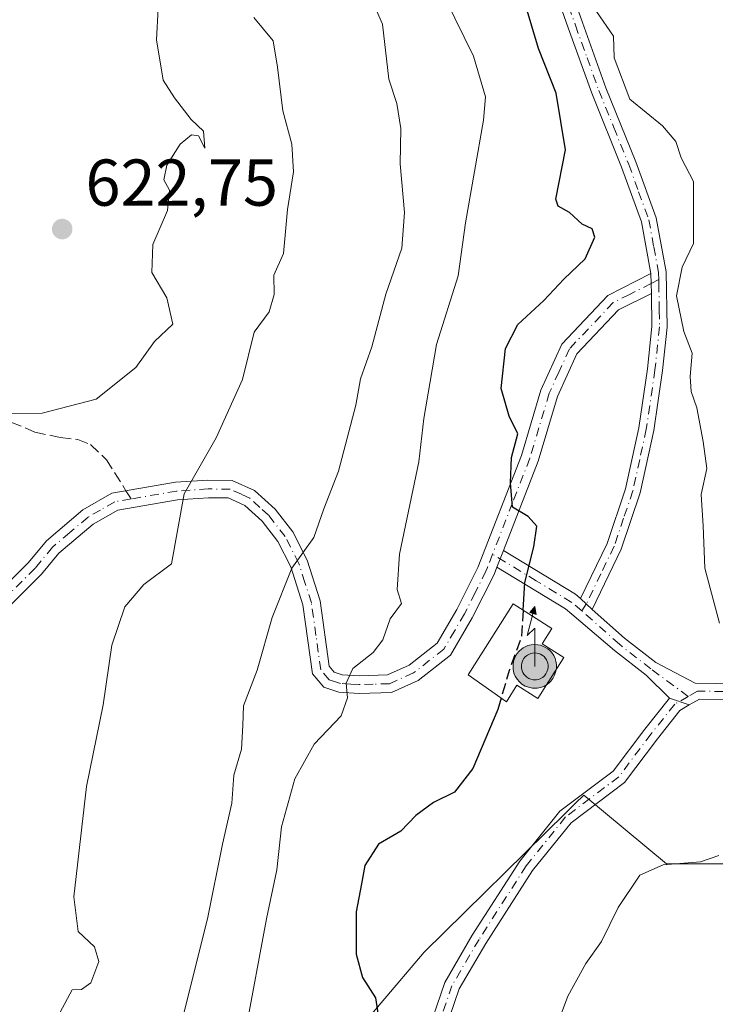
# Model space of a CAD drawing. Units: metres. Extents: x 573337 to 576778, y 4728821 to 4731171.
# Drawn here: x 573924 to 574029, y 4730887 to 4731036 of the extents above; entities that cross this region are included whole.
import ezdxf

# ---------------------------------------------------------------- set-up
doc = ezdxf.new("R2010")
doc.units = ezdxf.units.M
doc.header["$MEASUREMENT"] = 0
doc.linetypes.add('DGN Style 3', pattern=[2.307223458686699, 1.648016756204785, -0.6592067024819142])
doc.linetypes.add('DGN Style 4', pattern=[2.6384748266838614, 1.318413404963828, -0.6592067024819142, 0.001648016756204785, -0.6592067024819142])
for name, color, linetype, lineweight in [('Antena puntual', 7, 'Continuous', 0), ('Arbolado forestal CxS', 92, 'Continuous', 0), ('Camino Cxs', 7, 'Continuous', 0), ('Camino eje', 30, 'DGN Style 4', 13), ('Cultivos herbáceos CxS', 92, 'Continuous', 0), ('Cultivos leñosos CxS', 92, 'Continuous', 0), ('Curva de nivel maestra', 30, 'Continuous', 30), ('Curva de nivel maestra oculto', 30, 'DGN Style 3', 30), ('Curva de nivel normal', 30, 'Continuous', 0), ('Depósito de agua Cxs', 142, 'Continuous', 0), ('Pista no pavimentada Cxs', 111, 'Continuous', 0), ('Pista no pavimentada eje', 91, 'DGN Style 4', 0), ('Punto de cota en terreno', 7, 'Continuous', 0), ('Punto fluvial boca hidrográfica', 7, 'Continuous', 0), ('Rótulo de punto de cota en terreno', 7, 'Continuous', 0), ('Senda', 7, 'DGN Style 3', 0), ('Senda no paivmentada conexión', 7, 'DGN Style 3', 0)]:
    doc.layers.add(name, color=color, linetype=linetype, lineweight=lineweight)
doc.styles.add('Style-Arial', font='txt')

# ---------------------------------------------------------------- blocks, each defined once
blk = doc.blocks.new('*U23')
at = {"layer": 'Cultivos herbáceos CxS', "color": 92, "linetype": 'Continuous', "lineweight": 0}
blk.add_polyline3d([(573959.1431, 4730864.3159, 604.5160000000033), (573985.1955000004, 4730895.0033, 598.5411000000023), (574006.6381000001, 4730916.075099999, 597.4723999999987), (574008.0711000003, 4730917.483100001, 597.3668000000034), (574009.3674999997, 4730918.756899999, 597.3729000000021), (574021.9321, 4730908.329700001, 595.6885000000038), (574053.7691000003, 4730908.329299999, 591.1668999999965), (574067.9181000004, 4730918.051300001, 589.078800000003), (574105.4599000001, 4730918.4825, 583.6631000000052), (574122.7481000006, 4730938.379100001, 579.0483999999997), (574116.9307000004, 4730968.7601, 580.6456000000035), (574104.7849000003, 4731028.265100001, 575.1261999999988), (574101.7390999999, 4731051.658299999, 571.2955999999976), (574110.9165000003, 4731087.3259, 569.0847999999969), (574099.6316999998, 4731102.488100001, 571.8173999999999), (574089.4080999997, 4731126.7553, 579.5072999999975), (574073.7481000006, 4731131.378699999, 582.0954000000056), (574079.181, 4731142.3488, 583.5182999999961), (574236.9665000001, 4731144.060799999, 563.7507999999943)], dxfattribs=at)
blk = doc.blocks.new('5PATER')
at = {"layer": 'Cultivos leñosos CxS', "linetype": 'Continuous', "lineweight": 0}
h = blk.add_hatch(color=51, dxfattribs=at)
edge = h.paths.add_edge_path()
edge.add_ellipse((0, 0), major_axis=(-0.1095731443231308, -0.1110710700762829), ratio=0.9994222409660322, start_angle=0, end_angle=360)
blk = doc.blocks.new('5ANTEN')
at = {"layer": 'Punto fluvial boca hidrográfica', "linetype": 'Continuous', "lineweight": 0, "extrusion": (0, 0, -1)}
blk.add_hatch(color=5, dxfattribs=at).paths.add_polyline_path([(-0.0254, 0.7572), (-0.0074, 0.8788), (0.0718, 0.7896000000000001)])
at = {"layer": 'Punto fluvial boca hidrográfica', "linetype": 'Continuous', "lineweight": 0}
for points in [[(0.039, -0.3583), (-0.0328, -0.3574), (-0.09210000000000002, -0.3441000000000001), (-0.1438, -0.3251), (-0.1919, -0.2949), (-0.2269, -0.263), (-0.2647, -0.2219), (-0.2906, -0.178), (-0.3112, -0.1303), (-0.3232, -0.064), (-0.3252, -0.0046), (-0.3178, 0.0489), (-0.2941, 0.1163), (-0.2696, 0.1597), (-0.2321, 0.2034), (-0.1989, 0.2326), (-0.171, 0.2528), (-0.099, 0.2862), (-0.0524, 0.2994), (0.0124, 0.3021), (0.0915, 0.2914), (0.1483, 0.269), (0.2024, 0.2377), (0.2338, 0.2116), (0.2578, 0.185), (0.291, 0.1357), (0.312, 0.0935), (0.3246, 0.05110000000000001), (0.3333, 0.0027), (0.3324, -0.0536), (0.3246, -0.1024), (0.305, -0.1598), (0.2789, -0.2113), (0.2476, -0.2515), (0.229, -0.2727), (0.1906, -0.3008), (0.1399, -0.3302), (0.0916, -0.3488000000000001)], [(0.0285, -0.2317), (-0.018, -0.2311), (-0.0563, -0.2225), (-0.0877, -0.2109), (-0.1151, -0.1938), (-0.1376, -0.1733), (-0.1625, -0.1461), (-0.1776, -0.1206), (-0.1893, -0.0935), (-0.1971, -0.0505), (-0.1984, -0.0112), (-0.1942, 0.019), (-0.1785, 0.06380000000000001), (-0.1655, 0.0867), (-0.1419, 0.1143), (-0.1199, 0.1337), (-0.1067, 0.1432), (-0.0549, 0.1672), (-0.0323, 0.1736), (0.006500000000000001, 0.1753), (0.0594, 0.1681), (0.0931, 0.1548), (0.1298, 0.1336), (0.146, 0.1201), (0.1579, 0.1069), (0.1815, 0.0719), (0.1939, 0.047), (0.2013, 0.0218), (0.2066, -0.0076), (0.2061, -0.0426), (0.2014, -0.0718), (0.1882, -0.1105), (0.1716, -0.1432), (0.1501, -0.1709), (0.1431, -0.1788), (0.1213, -0.1948), (0.08510000000000001, -0.2158), (0.0573, -0.2265)]]:
    blk.add_hatch(color=5, dxfattribs=at).paths.add_polyline_path(points)
at = {"layer": 'Punto fluvial boca hidrográfica', "color": 7, "linetype": 'Continuous', "lineweight": 0, "elevation": 0.05, "flags": 128}
blk.add_lwpolyline([(0.007, -0.0288), (0.0074, 0.5504), (-0.1102, 0.4384), (0.0074, 0.8788)], dxfattribs=at)
at = {"layer": 'Punto fluvial boca hidrográfica', "color": 7, "linetype": 'Continuous', "lineweight": 0, "flags": 128}
for points in [[(-0.2321, 0.2034), (-0.2696, 0.1597), (-0.2941, 0.1163), (-0.3178, 0.0489), (-0.3252, -0.0046), (-0.3232, -0.064), (-0.3112, -0.1303), (-0.2906, -0.178), (-0.2647, -0.2219), (-0.2269, -0.263), (-0.1919, -0.2949), (-0.1438, -0.3251), (-0.09210000000000002, -0.3441000000000001), (-0.0328, -0.3574), (0.039, -0.3583), (0.0916, -0.3488000000000001), (0.1399, -0.3302), (0.1906, -0.3008), (0.229, -0.2727), (0.2476, -0.2515), (0.2789, -0.2113), (0.305, -0.1598), (0.3246, -0.1024), (0.3324, -0.0536), (0.3333, 0.0027), (0.3246, 0.05110000000000001), (0.312, 0.0935), (0.291, 0.1357), (0.2578, 0.185), (0.2338, 0.2116), (0.2024, 0.2377), (0.1483, 0.269), (0.0915, 0.2914), (0.0124, 0.3021), (-0.0524, 0.2994), (-0.099, 0.2862), (-0.171, 0.2528), (-0.1989, 0.2326)], [(-0.1419, 0.1143), (-0.1655, 0.0867), (-0.1785, 0.06380000000000001), (-0.1942, 0.019), (-0.1984, -0.0112), (-0.1971, -0.0505), (-0.1893, -0.0935), (-0.1776, -0.1206), (-0.1625, -0.1461), (-0.1376, -0.1733), (-0.1151, -0.1938), (-0.0877, -0.2109), (-0.0563, -0.2225), (-0.018, -0.2311), (0.0285, -0.2317), (0.0573, -0.2265), (0.08510000000000001, -0.2158), (0.1213, -0.1948), (0.1431, -0.1788), (0.1501, -0.1709), (0.1716, -0.1432), (0.1882, -0.1105), (0.2014, -0.0718), (0.2061, -0.0426), (0.2066, -0.0076), (0.2013, 0.0218), (0.1939, 0.047), (0.1815, 0.0719), (0.1579, 0.1069), (0.146, 0.1201), (0.1298, 0.1336), (0.0931, 0.1548), (0.0594, 0.1681), (0.006500000000000001, 0.1753), (-0.0323, 0.1736), (-0.0549, 0.1672), (-0.1067, 0.1432), (-0.1199, 0.1337)]]:
    blk.add_lwpolyline(points, close=True, dxfattribs=at)
at = {"layer": 'Punto fluvial boca hidrográfica', "color": 7, "linetype": 'Continuous', "lineweight": 0}
blk.add_3dface([(0.0074, 0.8788, 0.05), (0.0254, 0.7572, 0.05), (-0.0718, 0.7896000000000001, 0.05)], dxfattribs=at)

msp = doc.modelspace()

# ---------------------------------------------------------------- linework, layer by layer
at = {"layer": 'Arbolado forestal CxS', "color": 92, "linetype": 'Continuous', "lineweight": 0}
for points in [[(573859.7237999998, 4731139.967700001, 658.3963999999978), (574079.181, 4731142.3488, 583.5182999999961), (574073.7481000006, 4731131.378699999, 582.0954000000056), (574089.4080999997, 4731126.7553, 579.5072999999975), (574099.6316999998, 4731102.488100001, 571.8173999999999), (574110.9165000003, 4731087.3259, 569.0847999999969), (574101.7390999999, 4731051.658299999, 571.2955999999976), (574104.7849000003, 4731028.265100001, 575.1261999999988), (574116.9307000004, 4730968.7601, 580.6456000000035), (574122.7481000006, 4730938.379100001, 579.0483999999997), (574105.4599000001, 4730918.4825, 583.6631000000052), (574067.9181000004, 4730918.051300001, 589.078800000003), (574053.7691000003, 4730908.329299999, 591.1668999999965), (574021.9321, 4730908.329700001, 595.6885000000038), (574009.3674999997, 4730918.756899999, 597.3729000000021), (574008.0711000003, 4730917.483100001, 597.3668000000034), (574006.6381000001, 4730916.075099999, 597.4723999999987), (573985.1955000004, 4730895.0033, 598.5411000000023), (573959.1431, 4730864.3159, 604.5160000000033)], [(574079.181, 4731142.348900001, 583.5182999999961), (574073.7481000006, 4731131.378699999, 582.0954000000056), (574089.4080999997, 4731126.7553, 579.5072999999975), (574099.6316999998, 4731102.488100001, 571.8173999999999), (574110.9165000003, 4731087.3259, 569.0847999999969), (574101.7390999999, 4731051.658299999, 571.2955999999976), (574104.7849000003, 4731028.265100001, 575.1261999999988), (574116.9307000004, 4730968.7601, 580.6456000000035), (574122.7481000006, 4730938.379100001, 579.0483999999997), (574105.4599000001, 4730918.4825, 583.6631000000052), (574067.9181000004, 4730918.051300001, 589.078800000003), (574053.7691000003, 4730908.329299999, 591.1668999999965), (574021.9321, 4730908.329700001, 595.6885000000038), (574009.3674999997, 4730918.756899999, 597.3729000000021), (574008.0711000003, 4730917.483100001, 597.3668000000034), (574006.6381000001, 4730916.075099999, 597.4723999999987), (573985.1955000004, 4730895.0033, 598.5411000000023), (573959.1431, 4730864.3159, 604.5160000000033)]]:
    msp.add_polyline3d(points, dxfattribs=at)
at = {"layer": 'Camino Cxs', "color": 7, "linetype": 'Continuous', "lineweight": 0, "extrusion": (-0.0001565054431205652, 0.007877440703652861, 0.9999689602352699), "elevation": 37774.62383501056, "flags": 128}
msp.add_lwpolyline([(574019.646400658, 4730846.929175923), (574019.7064043817, 4730843.909082215)], dxfattribs=at)
msp.add_lwpolyline([(574019.646400658, 4730846.929175923), (574019.7064043817, 4730843.909082215)], dxfattribs=at)
at = {"layer": 'Camino Cxs', "color": 7, "linetype": 'Continuous', "lineweight": 0, "extrusion": (0.03125078554227292, 0.08118760779991059, 0.9962087937489403), "elevation": 402631.9285758236, "flags": 128}
msp.add_lwpolyline([(1163805.177869111, -4603787.635137114), (1163805.17786911, -4603784.924620257)], dxfattribs=at)
at = {"layer": 'Camino Cxs', "color": 7, "linetype": 'Continuous', "lineweight": 0, "extrusion": (-0.02200185871962641, 0.02074546432881437, 0.9995426673847713), "elevation": 86115.45480432926, "flags": 128}
msp.add_lwpolyline([(-3835907.36432295, -2826613.814878288), (-3835907.36432295, -2826616.242128987)], dxfattribs=at)
at = {"layer": 'Camino Cxs', "color": 7, "linetype": 'Continuous', "lineweight": 0, "extrusion": (0.1363003541950155, -0.04736769282163713, 0.9895344941552409), "elevation": -145263.6389997201, "flags": 128}
msp.add_lwpolyline([(4657201.921601905, 1000300.909783021), (4657201.921601905, 1000297.70319142)], dxfattribs=at)
at = {"layer": 'Camino Cxs', "color": 7, "linetype": 'Continuous', "lineweight": 0}
for points in [[(574019.5601000004, 4730997.710100001, 596.3255999999965), (574018.1101000002, 4731005.540100001, 597.8983000000007), (574015.1101000002, 4731013.790100001, 599.1441999999952), (574010.5800999999, 4731025.0001, 598.9340999999986), (574007.0201000003, 4731034.9001, 598.6869000000006), (574003.1601, 4731045.780099999, 600.928899999999), (573999.9101, 4731054.7401, 600.6392999999953), (573997.0500999996, 4731060.0701, 602.7480000000069), (573987.4401000004, 4731071.2301, 611.7168999999994), (573982.8901000004, 4731078.2301, 613.2920000000013), (573980.4001000002, 4731084.840100001, 613.7580000000017), (573978.9200999998, 4731091.530099999, 610.9003999999986), (573974.9501, 4731098.640100001, 611.4541000000027), (573969.9600999998, 4731104.1601, 613.4692000000068), (573963.8901000004, 4731110.800100001, 612.158500000005), (573959.1700999998, 4731118.6501, 612.380999999994), (573955.0701000001, 4731127.0101, 613.5145000000048), (573949.9401000004, 4731136.1601, 615.5247999999992), (573947.5500999996, 4731140.920399999, 615.2697000000044)], [(573999.2702000003, 4731061.350199999, 603.0097999999998), (573999.6501000002, 4731060.9101, 602.7060000000056), (574000.1201, 4731060.0801, 602.2151000000014), (574002.0201000003, 4731055.6801, 600.6345000000001), (574005.3300999999, 4731046.5601, 603.1548999999941), (574009.2001, 4731035.6801, 598.5583999999944), (574012.7401000002, 4731025.8201, 597.5206000000035), (574017.2600999996, 4731014.620100001, 598.2479000000021), (574020.3501000004, 4731006.1501, 598.2354999999952), (574021.8601000002, 4730997.940099999, 595.9263999999966), (574022.0201000003, 4730989.5701, 595.8598999999958), (574021.3101000004, 4730983.0001, 596.354800000001), (574019.9901000002, 4730973.950099999, 597.1083000000071), (574017.9301000005, 4730964.4901, 597.392200000002), (574015.0500999996, 4730955.9901, 598.8282000000036), (574010.6552999998, 4730946.865700001, 599.3408000000054)], [(574005.3300999999, 4731046.5601, 603.1548999999941), (574009.2001, 4731035.6801, 598.5583999999944), (574012.7401000002, 4731025.8201, 597.5206000000035), (574017.2600999996, 4731014.620100001, 598.2479000000021), (574020.3501000004, 4731006.1501, 598.2354999999952), (574021.8601000002, 4730997.940099999, 595.9263999999966), (574022.0201000003, 4730989.5701, 595.8598999999958), (574021.3101000004, 4730983.0001, 596.354800000001), (574019.9901000002, 4730973.950099999, 597.1083000000071), (574017.9301000005, 4730964.4901, 597.392200000002), (574015.0500999996, 4730955.9901, 598.8282000000036), (574010.6552999998, 4730946.865700001, 599.3408000000054), (574008.8901000004, 4730948.530099999, 599.267399999997), (574012.9101, 4730956.860099999, 598.7678000000016), (574015.7100999998, 4730965.100099999, 598.1022999999988), (574017.7200999996, 4730974.360099999, 597.3552000000054), (574019.0201000003, 4730983.290100001, 597.3861999999936), (574019.7100999998, 4730989.6801, 596.6094000000012), (574019.6201, 4730994.690099999, 596.3494000000064), (574019.5601000004, 4730997.710100001, 596.3255999999965), (574018.1101000002, 4731005.540100001, 597.8983000000007), (574015.1101000002, 4731013.790100001, 599.1441999999952), (574010.5800999999, 4731025.0001, 598.9340999999986), (574007.0201000003, 4731034.9001, 598.6869000000006), (574003.1601, 4731045.780099999, 600.928899999999)], [(573913.4801000003, 4730942.2301, 621.0883999999933), (573925.2801000001, 4730953.9801, 619.4146000000037), (573927.9801000003, 4730957.2401, 618.8231999999989), (573933.5201000003, 4730961.9301, 620.3849000000046), (573937.9001000002, 4730964.4301, 619.6793999999937), (573947.5401, 4730966.100099999, 617.8977000000014), (573952.4401000004, 4730966.4301, 616.4410999999964), (573956.1101000002, 4730966.390100001, 617.7746999999945), (573959.5301000001, 4730964.840100001, 617.7975000000006), (573962.6300999997, 4730962.020099999, 615.8631000000023), (573965.2901, 4730958.590100001, 614.2023000000045), (573967.4600999998, 4730954.3301, 611.7005999999965), (573969.4301000005, 4730948.170100001, 609.4423999999999), (573970.8101000004, 4730938.270099999, 607.3714999999938), (573971.5800999999, 4730937.370100001, 606.7661999999982), (573972.7901, 4730936.960100001, 606.3139999999985), (573975.4001000002, 4730936.8101, 605.9569999999949), (573979.6300999997, 4730936.940099999, 605.1466999999975), (573982.9101, 4730938.4001, 604.5264000000025), (573987.1700999998, 4730941.7301, 603.2685999999958), (573990.1501000002, 4730946.8301, 603.148199999996), (573993.3501000004, 4730953.200099999, 602.8941000000051), (573999.9501, 4730970.170100001, 601.6448999999993), (574002.9001000002, 4730980.040100001, 601.2260999999999), (574006.0800999999, 4730987.030099999, 605.1937000000034), (574013.0301000001, 4730994.390100001, 598.2250000000058), (574019.5601000004, 4730997.710100001, 596.3255999999965), (574019.6201, 4730994.690099999, 596.3494000000064), (574014.6501000002, 4730992.220100001, 597.4300999999978), (574008.3300999999, 4730985.530099999, 600.3650000000052), (574005.4001000002, 4730979.100099999, 599.611699999994), (574002.4700999996, 4730969.3101, 600.3582000000024), (573997.2001, 4730955.7601, 601.3643000000011), (573996.2301000003, 4730953.2401, 601.600099999996), (573995.7901, 4730952.120100001, 601.7474999999977), (573992.5000999998, 4730945.5601, 602.2397000000057), (573989.2100999998, 4730939.950099999, 602.8677000000025), (573984.2901, 4730936.100099999, 603.897100000002), (573980.2401000002, 4730934.300100001, 604.9903999999951), (573975.3701, 4730934.140100001, 605.9274000000005), (573972.2801000001, 4730934.3301, 606.5918999999994), (573970.0301000001, 4730935.0801, 607.3975000000064), (573968.2801000001, 4730937.130100001, 608.3081999999995), (573966.8201000001, 4730947.5701, 609.7860999999976), (573964.9901000002, 4730953.3101, 612.4431000000042), (573963.0301000001, 4730957.1601, 613.6401999999945), (573960.6700999998, 4730960.200099999, 616.3509999999952), (573958.0401, 4730962.5801, 617.505999999994), (573955.5201000003, 4730963.7301, 617.1333000000013), (573952.5201000003, 4730963.7601, 616.0338999999949), (573947.8601000002, 4730963.450099999, 616.7874000000012), (573938.8201000001, 4730961.880100001, 618.4665999999997), (573935.0601000004, 4730959.7401, 619.379700000005), (573929.8800999997, 4730955.360099999, 618.9716999999946), (573927.2500999998, 4730952.1801, 618.7207999999955), (573915.3701, 4730940.340100001, 619.912599999996)], [(573913.4801000003, 4730942.2301, 621.0883999999933), (573925.2801000001, 4730953.9801, 619.4146000000037), (573927.9801000003, 4730957.2401, 618.8231999999989), (573933.5201000003, 4730961.9301, 620.3849000000046), (573937.9001000002, 4730964.4301, 619.6793999999937), (573947.5401, 4730966.100099999, 617.8977000000014), (573952.4401000004, 4730966.4301, 616.4410999999964), (573956.1101000002, 4730966.390100001, 617.7746999999945), (573959.5301000001, 4730964.840100001, 617.7975000000006), (573962.6300999997, 4730962.020099999, 615.8631000000023), (573965.2901, 4730958.590100001, 614.2023000000045), (573967.4600999998, 4730954.3301, 611.7005999999965), (573969.4301000005, 4730948.170100001, 609.4423999999999), (573970.8101000004, 4730938.270099999, 607.3714999999938), (573971.5800999999, 4730937.370100001, 606.7661999999982), (573972.7901, 4730936.960100001, 606.3139999999985), (573975.4001000002, 4730936.8101, 605.9569999999949), (573979.6300999997, 4730936.940099999, 605.1466999999975), (573982.9101, 4730938.4001, 604.5264000000025), (573987.1700999998, 4730941.7301, 603.2685999999958), (573990.1501000002, 4730946.8301, 603.148199999996), (573993.3501000004, 4730953.200099999, 602.8941000000051), (573999.9501, 4730970.170100001, 601.6448999999993), (574002.9001000002, 4730980.040100001, 601.2260999999999), (574006.0800999999, 4730987.030099999, 605.1937000000034), (574013.0301000001, 4730994.390100001, 598.2250000000058), (574019.5601000004, 4730997.710100001, 596.3255999999965)], [(574019.6201, 4730994.690099999, 596.3494000000064), (574014.6501000002, 4730992.220100001, 597.4300999999978), (574008.3300999999, 4730985.530099999, 600.3650000000052), (574005.4001000002, 4730979.100099999, 599.611699999994), (574002.4700999996, 4730969.3101, 600.3582000000024), (573997.2001, 4730955.7601, 601.3643000000011)], [(574008.8901000004, 4730948.530099999, 599.267399999997), (574012.9101, 4730956.860099999, 598.7678000000016), (574015.7100999998, 4730965.100099999, 598.1022999999988), (574017.7200999996, 4730974.360099999, 597.3552000000054), (574019.0201000003, 4730983.290100001, 597.3861999999936), (574019.7100999998, 4730989.6801, 596.6094000000012), (574019.6201, 4730994.690099999, 596.3494000000064)], [(573996.2301000003, 4730953.2401, 601.600099999996), (573995.7901, 4730952.120100001, 601.7474999999977), (573992.5000999998, 4730945.5601, 602.2397000000057), (573989.2100999998, 4730939.950099999, 602.8677000000025), (573984.2901, 4730936.100099999, 603.897100000002), (573980.2401000002, 4730934.300100001, 604.9903999999951), (573975.3701, 4730934.140100001, 605.9274000000005), (573972.2801000001, 4730934.3301, 606.5918999999994), (573970.0301000001, 4730935.0801, 607.3975000000064), (573968.2801000001, 4730937.130100001, 608.3081999999995), (573966.8201000001, 4730947.5701, 609.7860999999976), (573964.9901000002, 4730953.3101, 612.4431000000042), (573963.0301000001, 4730957.1601, 613.6401999999945), (573960.6700999998, 4730960.200099999, 616.3509999999952), (573958.0401, 4730962.5801, 617.505999999994), (573955.5201000003, 4730963.7301, 617.1333000000013), (573952.5201000003, 4730963.7601, 616.0338999999949), (573947.8601000002, 4730963.450099999, 616.7874000000012), (573938.8201000001, 4730961.880100001, 618.4665999999997), (573935.0601000004, 4730959.7401, 619.379700000005), (573929.8800999997, 4730955.360099999, 618.9716999999946), (573927.2500999998, 4730952.1801, 618.7207999999955), (573915.3701, 4730940.340100001, 619.912599999996)], [(573985.3327000003, 4730881.7237, 605.9266000000061), (573988.3201000001, 4730890.4135, 598.655700000003), (573992.4939000001, 4730897.549900001, 597.3325000000041), (573999.6857000003, 4730908.7369, 597.8886999999959), (574005.7720999997, 4730916.311100001, 598.3209999999963), (574013.8273, 4730922.385500001, 597.1373000000021), (574018.6297000004, 4730928.7455, 596.7746999999945), (574022.3529000003, 4730933.433900001, 596.5559000000068), (574025.3501000004, 4730932.392300001, 596.093200000003), (574023.9480999997, 4730931.583500001, 596.2540000000008), (574020.5273000002, 4730927.275900001, 596.5239000000003), (574015.5403000005, 4730920.6713, 596.7292000000016), (574007.4556999998, 4730914.574899999, 597.0451999999932), (574001.6359000001, 4730907.3325, 596.9155000000028), (573994.5401, 4730896.294500001, 596.8736000000063), (573990.5120999999, 4730889.4077, 597.6774000000005), (573987.6782999998, 4730881.1643, 603.6108999999997)], [(573985.3327000003, 4730881.7237, 605.9266000000061), (573988.3201000001, 4730890.4135, 598.655700000003), (573992.4939000001, 4730897.549900001, 597.3325000000041), (573999.6857000003, 4730908.7369, 597.8886999999959), (574005.7720999997, 4730916.311100001, 598.3209999999963), (574013.8273, 4730922.385500001, 597.1373000000021), (574018.6297000004, 4730928.7455, 596.7746999999945), (574022.3529000003, 4730933.433900001, 596.5559000000068)], [(574025.3501000004, 4730932.392300001, 596.093200000003), (574023.9480999997, 4730931.583500001, 596.2540000000008), (574020.5273000002, 4730927.275900001, 596.5239000000003), (574015.5403000005, 4730920.6713, 596.7292000000016), (574007.4556999998, 4730914.574899999, 597.0451999999932), (574001.6359000001, 4730907.3325, 596.9155000000028), (573994.5401, 4730896.294500001, 596.8736000000063), (573990.5120999999, 4730889.4077, 597.6774000000005), (573987.6782999998, 4730881.1643, 603.6108999999997)]]:
    msp.add_polyline3d(points, dxfattribs=at)
at = {"layer": 'Camino eje', "color": 30, "linetype": 'DGN Style 4', "lineweight": 13}
for points in [[(573997.5066999998, 4731062.110099999, 603.8340999999928), (573998.4675000003, 4731060.282500001, 602.4937000000064), (574000.0151000004, 4731057.4101, 600.8874000000069), (574000.9650999998, 4731055.210100001, 600.6052000000054), (574004.2451, 4731046.170100001, 601.9763999999996), (574006.1801000005, 4731040.7301, 600.7008999999962), (574008.1101000002, 4731035.290100001, 598.3421999999991), (574009.8800999997, 4731030.360099999, 598.718200000003), (574011.6601, 4731025.4101, 598.1708000000071), (574013.9250999996, 4731019.8051, 598.2887000000047), (574016.1851000004, 4731014.2051, 598.6828999999998), (574017.6851000004, 4731010.0801, 598.3509999999952), (574019.2301000003, 4731005.845100001, 598.0535999999993), (574019.9851000002, 4731001.7401, 596.9812999999995), (574020.7100999998, 4730997.825099999, 596.122000000003), (574020.7301000003, 4730996.7741, 596.0641999999935)], [(574020.7301000003, 4730996.7741, 596.0641999999935), (574019.5900999998, 4730996.200099999, 596.3171000000002), (574016.3251, 4730994.540100001, 597.2069000000047), (574013.8400999998, 4730993.3051, 597.7241999999969), (574007.2050999999, 4730986.280099999, 601.9088000000047), (574005.6151000002, 4730982.7851, 600.7415999999939), (574004.1501000002, 4730979.5701, 600.3160000000062), (574001.2100999998, 4730969.7401, 601.0038999999961), (573998.5751, 4730962.965100001, 604.7636999999959), (573995.5585000003, 4730955.1987, 602.079899999997)], [(574020.7301000003, 4730996.7741, 596.0641999999935), (574020.7423, 4730996.2083, 596.0718000000053), (574020.8201000001, 4730992.130100001, 596.1367000000029), (574020.8651000002, 4730989.6251, 596.2366000000038), (574020.1651, 4730983.145099999, 596.8730999999971), (574018.8551000003, 4730974.155099999, 597.2228000000032), (574017.8501000004, 4730969.5251, 597.1276000000071), (574016.8201000001, 4730964.795100001, 597.6217999999935), (574015.4200999998, 4730960.675100001, 598.4842999999964), (574013.9801000003, 4730956.425100001, 598.7823999999965), (574011.9700999996, 4730952.2601, 598.7822000000015), (574009.8051000005, 4730947.765100001, 599.2970000000059), (574009.0800999999, 4730946.637499999, 599.3705000000045)], [(573995.5585000003, 4730955.1987, 602.079899999997), (573994.7901, 4730953.220100001, 602.2473000000027), (573994.5701000001, 4730952.6601, 602.2921999999963), (573992.9250999996, 4730949.380100001, 602.4284999999945), (573991.3251, 4730946.1951, 602.6444000000047), (573989.8350999998, 4730943.645099999, 602.948000000004), (573988.1901000004, 4730940.840100001, 602.9793000000063), (573983.6001000004, 4730937.2501, 604.0730999999942), (573979.9351000004, 4730935.620100001, 605.0589000000036), (573977.5000999998, 4730935.540100001, 605.5767000000051), (573975.3850999996, 4730935.475099999, 605.9416999999958), (573974.0800999999, 4730935.550100001, 606.1680000000051), (573972.5351, 4730935.645099999, 606.4290000000037), (573971.9301000005, 4730935.850099999, 606.6555999999982), (573970.8051000005, 4730936.225099999, 607.1208999999944), (573969.5450999998, 4730937.700099999, 607.7958999999975), (573968.8151000004, 4730942.920100001, 609.2465999999986), (573968.1250999998, 4730947.870100001, 609.4204000000027), (573967.1401000004, 4730950.950099999, 610.460699999996), (573966.2251000004, 4730953.8201, 611.9959999999992), (573964.1601, 4730957.8751, 613.8172999999952), (573961.6501000002, 4730961.110099999, 615.9036000000051), (573960.3350999998, 4730962.300100001, 616.750199999995), (573958.7851, 4730963.710100001, 617.5816999999952), (573957.5251000002, 4730964.2851, 617.9484999999986), (573955.8151000004, 4730965.0601, 617.4526999999945), (573952.4801000003, 4730965.095100001, 616.2292000000016), (573947.7001, 4730964.7751, 617.3319000000047), (573940.8010999998, 4730963.5781, 618.4979000000021)], [(573940.8010999998, 4730963.5781, 618.4979000000021), (573938.3601000002, 4730963.155099999, 618.7627000000066), (573936.1700999998, 4730961.905099999, 619.1926999999996), (573934.2901, 4730960.835100001, 619.7639000000054), (573931.5201000003, 4730958.4901, 619.1140000000014), (573928.9301000005, 4730956.300100001, 618.8380999999936), (573926.2651000004, 4730953.0801, 619.0187000000005), (573920.3251, 4730947.1601, 620.6316999999982)], [(574025.2056999998, 4730933.694300001, 596.267200000002), (574023.1505000005, 4730932.5087, 596.3383000000031), (574019.5784999998, 4730928.010700001, 596.6377999999969), (574014.6836999999, 4730921.5285, 596.9189000000042), (574006.6139000002, 4730915.4431, 597.6103000000003), (574000.6608999996, 4730908.034700001, 597.375199999995), (573993.5170999998, 4730896.9221, 597.0877000000038), (573989.4161, 4730889.910700001, 598.1692000000039), (573986.5055, 4730881.4439, 604.7090999999928), (573985.4473000001, 4730873.7711, 607.5273000000016), (573983.5950999996, 4730864.7753, 604.5691999999982), (573981.7430999996, 4730857.8961, 602.7188000000025), (573979.9146999996, 4730853.9345, 602.1113999999943)]]:
    msp.add_polyline3d(points, dxfattribs=at)
at = {"layer": 'Cultivos herbáceos CxS', "color": 92, "linetype": 'Continuous', "lineweight": 0}
msp.add_polyline3d([(574079.181, 4731142.348900001, 583.5182999999961), (574073.7481000006, 4731131.378699999, 582.0954000000056), (574089.4080999997, 4731126.7553, 579.5072999999975), (574099.6316999998, 4731102.488100001, 571.8173999999999), (574110.9165000003, 4731087.3259, 569.0847999999969), (574101.7390999999, 4731051.658299999, 571.2955999999976), (574104.7849000003, 4731028.265100001, 575.1261999999988), (574116.9307000004, 4730968.7601, 580.6456000000035), (574122.7481000006, 4730938.379100001, 579.0483999999997), (574105.4599000001, 4730918.4825, 583.6631000000052), (574067.9181000004, 4730918.051300001, 589.078800000003), (574053.7691000003, 4730908.329299999, 591.1668999999965), (574021.9321, 4730908.329700001, 595.6885000000038), (574009.3674999997, 4730918.756899999, 597.3729000000021), (574008.0711000003, 4730917.483100001, 597.3668000000034), (574006.6381000001, 4730916.075099999, 597.4723999999987), (573985.1955000004, 4730895.0033, 598.5411000000023), (573959.1431, 4730864.3159, 604.5160000000033)], dxfattribs=at)
at = {"layer": 'Curva de nivel maestra', "color": 30, "linetype": 'Continuous', "lineweight": 30, "elevation": 600, "flags": 128}
for points in [[(574000.1896000003, 4730946.748199999), (574000.4500000002, 4730950.9101), (574001.7999999998, 4730956.350099999), (574002.2800000003, 4730959.450099999), (574000.9600000001, 4730960.920100001), (573998.5999999996, 4730962.3101), (573998.2999999998, 4730966.020099999), (573998.4199999999, 4730969.840100001), (573999.3899999997, 4730973.450099999), (573998.0800000001, 4730976.100099999), (573996.8799999999, 4730980.3201), (573997.5, 4730986.350099999), (573999.4000000004, 4730989.9901), (574003.3200000003, 4730993.620100001), (574006.3399999999, 4730996.850099999), (574009.5999999996, 4730999.9001), (574011.0599999996, 4731003.220100001), (574010.6500000004, 4731004.470100001), (574009.1500000004, 4731005.190099999), (574007.2000000002, 4731006.9101), (574005.4800000004, 4731007.880100001), (574005.1399999997, 4731008.9301), (574006.5999999996, 4731016.4101), (574005.2000000002, 4731024.970100001), (574002.5199999996, 4731031.7601), (573999.3200000003, 4731042.460100001)], [(573996.8682000004, 4730933.443399999), (573996.3600000005, 4730931.700099999), (573992.5599999996, 4730922.7601), (573989.7800000003, 4730919.1801), (573986.5999999996, 4730917.6501), (573983.9500000002, 4730915.6601), (573981.6699999999, 4730913.3201), (573978.3099999996, 4730911.3201), (573976.2000000002, 4730908.0801), (573975.6900000004, 4730905.340100001), (573974.8899999997, 4730901.0801), (573974.8899999997, 4730894.690099999), (573975.8700000001, 4730891.130100001), (573977.8300000001, 4730888.090100001), (573978.6100000005, 4730883.1501)]]:
    msp.add_lwpolyline(points, dxfattribs=at)
at = {"layer": 'Curva de nivel maestra oculto', "color": 30, "linetype": 'DGN Style 3', "lineweight": 30, "elevation": 600, "flags": 128}
msp.add_lwpolyline([(574000.1896000003, 4730946.748199999), (573999.9400000004, 4730942.7601), (573998.0800000001, 4730937.600099999), (573996.8682000004, 4730933.443399999)], dxfattribs=at)
at = {"layer": 'Curva de nivel normal', "color": 30, "linetype": 'Continuous', "lineweight": 0, "flags": 128}
for points, elevation in [([(573958.1399999997, 4730882.9801), (573961.3200000003, 4730900.040100001), (573962.9100000003, 4730907.440099999), (573963.5999999996, 4730913.940099999), (573965.5999999996, 4730921.220100001), (573968.54, 4730926.460100001), (573972.6100000005, 4730930.7601), (573973.6100000005, 4730933.460100001), (573973.4000000004, 4730935.710100001), (573974.4000000004, 4730937.9101), (573977.4800000004, 4730940.360099999), (573978.9199999999, 4730942.2401), (573980.0800000001, 4730945.4301), (573981.7800000003, 4730947.7601), (573981.1100000005, 4730949.870100001), (573981.4800000004, 4730955.200099999), (573984.3799999999, 4730969.200099999), (573985.1699999999, 4730975.7501), (573987.0700000003, 4730986.960100001), (573990.3600000005, 4730997.360099999), (573991.4800000004, 4731005.360099999), (573994.1799999997, 4731020.9001), (573994.4800000004, 4731024.420100001), (573992.6799999997, 4731030.5801), (573985.54, 4731045.120100001)], 605), ([(573948.8200000003, 4730885.770099999), (573952.4000000004, 4730900.050100001), (573954.6799999997, 4730911.3201), (573956.0899999999, 4730917.520099999), (573956.3799999999, 4730921.770099999), (573957.5199999996, 4730925.7301), (573957.7599999999, 4730929.3101), (573957.8200000003, 4730932.290100001), (573959.9100000003, 4730937.670100001), (573962.1799999997, 4730945.6501), (573965.1799999997, 4730953.090100001), (573968.5, 4730957.7601), (573970.0099999999, 4730962.090100001), (573972.2100000001, 4730967.7601), (573974.8499999996, 4730977.7601), (573975.54, 4730981.7601), (573977.2800000003, 4730986.620100001), (573979.4000000004, 4730994.5601), (573981.8099999996, 4731001.520099999), (573982.2400000002, 4731006.950099999), (573981.5800000001, 4731014.3201), (573981.6799999997, 4731019.630100001), (573981.0800000001, 4731023.4301), (573979.8600000005, 4731027.090100001), (573978.9000000004, 4731035.4301), (573974.9800000004, 4731044.470100001)], 610), ([(573922.4600000001, 4730976.470100001), (573927.3300000001, 4730976.5601), (573935.5, 4730978.690099999), (573941.5199999996, 4730983.4801), (573944.3799999999, 4730987.390100001), (573947.1200000001, 4730990.030099999), (573946.2400000002, 4730994.020099999), (573943.9600000001, 4730997.840100001), (573944.1299999999, 4731002.090100001), (573946.3200000003, 4731007.220100001), (573946.6200000001, 4731010.290100001), (573945.79, 4731011.890100001), (573946.2100000001, 4731014.090100001), (573948.25, 4731017.280099999), (573949.9600000001, 4731018.6801), (573951, 4731018.5601), (573951.9699999997, 4731016.6801), (573951.7800000003, 4731019.2501), (573949.9199999999, 4731021.0001), (573947.4000000004, 4731024.280099999), (573945.6600000003, 4731026.950099999), (573944.6799999997, 4731033.090100001), (573944.9299999997, 4731037.8101)], 620), ([(574029.9299999997, 4730944.790100001), (574027.7300000004, 4730953.090100001), (574027.4400000004, 4730959.520099999), (574027.1399999997, 4730964.2401), (574028.0300000003, 4730968.1801), (574027.4400000004, 4730972.2501), (574026.4800000004, 4730977.390100001), (574025.6399999997, 4730979.840100001), (574025.4800000004, 4730982.120100001), (574025.7800000003, 4730985.620100001), (574024.5499999998, 4730988.920100001), (574023.4199999999, 4730994.3201), (574024.2800000003, 4730998.6801), (574025.9800000004, 4731002.2301), (574025.9900000002, 4731011.6501), (574024.1500000004, 4731015.190099999), (574023.3200000003, 4731017.700099999), (574021.3099999996, 4731020.030099999), (574016.3799999999, 4731024.0701), (574013.9600000001, 4731030.340100001), (574013.8899999997, 4731033.600099999), (574011.3200000003, 4731037.360099999)], 594.9999999999999), ([(573930.0800000001, 4730885.880100001), (573931.8700000001, 4730889.290100001), (573933.3099999996, 4730889.340100001), (573934.7300000004, 4730890.340100001), (573935.9299999997, 4730893.5801), (573935.2800000003, 4730895.8101), (573932.8200000003, 4730898.100099999), (573932.1299999999, 4730903.380100001), (573934.04, 4730920.040100001), (573936.5599999996, 4730932.4301), (573937.9199999999, 4730941.4301), (573939.8499999996, 4730947.2601), (573942.7300000004, 4730950.630100001), (573946.9299999997, 4730953.7601), (573948.8399999999, 4730964.350099999), (573953.6900000004, 4730972.8201), (573957.6900000004, 4730981.640100001), (573959.4800000004, 4730988.800100001), (573961.7199999997, 4730991.920100001), (573962.4699999997, 4730994.520099999), (573962.4600000001, 4730997.470100001), (573963.9000000004, 4731000.7401), (573964.5099999999, 4731007.380100001), (573965.4299999997, 4731013.110099999), (573965.1500000004, 4731017.2601), (573963.79, 4731022.3201), (573963, 4731028.9301), (573962.3200000003, 4731032.9101), (573959.4299999997, 4731036.470100001)], 615), ([(574002.75, 4730876.960100001), (574006.9800000004, 4730888.3101), (574009.7000000002, 4730893.280099999), (574012.0599999996, 4730896.5801), (574014.5800000001, 4730901.7501), (574017.8600000005, 4730906.640100001), (574021.4199999999, 4730908.210100001), (574027.0700000003, 4730908.6501), (574029.8499999996, 4730909.620100001)], 594.9999999999999)]:
    msp.add_lwpolyline(points, dxfattribs=dict(at, elevation=elevation))
at = {"layer": 'Depósito de agua Cxs', "color": 142, "linetype": 'Continuous', "lineweight": 0, "elevation": 603.1343999999955, "flags": 128}
msp.add_lwpolyline([(574006.3601000002, 4730939.5601), (574002.4200999998, 4730933.370100001), (573999.2401000002, 4730935.390100001), (573997.6601, 4730932.890100001), (573991.8501000004, 4730936.950099999), (573998.6901000004, 4730947.700099999), (574004.5500999996, 4730943.9801), (574003.0701000001, 4730941.6501)], close=True, dxfattribs=at)
at = {"layer": 'Depósito de agua Cxs', "color": 142, "linetype": 'Continuous', "lineweight": 0}
msp.add_polyline3d([(574006.3601000002, 4730939.5601, 601.2497000000003), (574002.4200999998, 4730933.370100001, 601.8726000000024), (573999.2401000002, 4730935.390100001, 603.1220999999932), (573997.6601, 4730932.890100001, 601.6898999999976), (573991.8501000004, 4730936.950099999, 602.7513000000035), (573998.6901000004, 4730947.700099999, 601.4853000000003), (574004.5500999996, 4730943.9801, 601.3748999999953), (574003.0701000001, 4730941.6501, 603.1343999999954), (574006.3601000002, 4730939.5601, 601.2497000000003)], dxfattribs=at)
at = {"layer": 'Pista no pavimentada Cxs', "color": 111, "linetype": 'Continuous', "lineweight": 0, "extrusion": (0.03125078554227292, 0.08118760779991059, 0.9962087937489403), "elevation": 402631.9285758236, "flags": 128}
msp.add_lwpolyline([(1163805.177869111, -4603787.635137114), (1163805.17786911, -4603784.924620257)], dxfattribs=at)
at = {"layer": 'Pista no pavimentada Cxs', "color": 111, "linetype": 'Continuous', "lineweight": 0, "extrusion": (0.4597752285623496, 0.5386289617855841, 0.7060351129555974), "elevation": 2812564.067497795, "flags": 128}
msp.add_lwpolyline([(2634941.835153646, -2803208.954566607), (2634929.215280978, -2803211.902982763), (2634928.249920284, -2803211.915550246)], dxfattribs=at)
at = {"layer": 'Pista no pavimentada Cxs', "color": 111, "linetype": 'Continuous', "lineweight": 0, "extrusion": (-0.02200185871962641, 0.02074546432881437, 0.9995426673847713), "elevation": 86115.45480432926, "flags": 128}
msp.add_lwpolyline([(-3835907.36432295, -2826613.814878288), (-3835907.36432295, -2826616.242128987)], dxfattribs=at)
at = {"layer": 'Pista no pavimentada Cxs', "color": 111, "linetype": 'Continuous', "lineweight": 0, "extrusion": (0.1363003541950155, -0.04736769282163713, 0.9895344941552409), "elevation": -145263.6389997201, "flags": 128}
msp.add_lwpolyline([(4657201.921601905, 1000300.909783021), (4657201.921601905, 1000297.70319142)], dxfattribs=at)
at = {"layer": 'Pista no pavimentada Cxs', "color": 111, "linetype": 'Continuous', "lineweight": 0}
for points in [[(574035.8646999998, 4730933.1623, 594.428700000004), (574026.9035, 4730933.2885, 596.0237000000052), (574025.3501000004, 4730932.392300001, 596.093200000003), (574022.3529000003, 4730933.433900001, 596.5559000000068), (574018.8205000004, 4730936.8869, 597.4994000000006), (574014.0126999998, 4730940.652899999, 599.186799999996), (574007.5701000001, 4730946.1601, 599.4691000000021), (574006.6001000004, 4730946.970100001, 599.601800000004), (573996.2301000003, 4730953.2401, 601.600099999996), (573997.2001, 4730955.7601, 601.3643000000011), (574008.1501000002, 4730949.1501, 599.2762999999978), (574008.8901000004, 4730948.530099999, 599.267399999997), (574010.6552999998, 4730946.865700001, 599.3408000000054), (574015.5532999998, 4730942.494899999, 598.8972000000067), (574020.2703, 4730938.799900001, 597.620299999995), (574026.2764999997, 4730935.6975, 596.4187999999995), (574036.1007000003, 4730935.5593, 594.4907999999997)], [(574022.3529000003, 4730933.433900001, 596.5559000000068), (574018.8205000004, 4730936.8869, 597.4994000000006), (574014.0126999998, 4730940.652899999, 599.186799999996), (574007.5701000001, 4730946.1601, 599.4691000000021), (574006.6001000004, 4730946.970100001, 599.601800000004), (573996.2301000003, 4730953.2401, 601.600099999996)], [(574010.6552999998, 4730946.865700001, 599.3408000000054), (574015.5532999998, 4730942.494899999, 598.8972000000067), (574020.2703, 4730938.799900001, 597.620299999995), (574026.2764999997, 4730935.6975, 596.4187999999995), (574036.1007000003, 4730935.5593, 594.4907999999997), (574046.3717, 4730933.667099999, 592.7318999999989), (574053.2087000003, 4730930.932499999, 591.4946999999956), (574057.2701000003, 4730928.271500001, 591.2464999999938), (574061.9401000004, 4730923.201099999, 590.6168999999937), (574067.8344999999, 4730918.459899999, 589.0804999999964), (574076.1848999998, 4730914.7345, 588.733699999997), (574083.9935, 4730912.942299999, 586.9615000000049), (574089.0839000001, 4730913.069499999, 586.2109000000055), (574096.3673, 4730913.8641, 585.3843999999954), (574106.8000999996, 4730913.9977, 588.1953000000067), (574113.9715, 4730913.4132, 585.5546999999933)], [(574114.5900999998, 4730910.370100001, 583.5774999999994), (574112.9911000002, 4730910.803099999, 583.7163), (574106.7178999997, 4730911.5965, 586.0237999999954), (574096.5131000001, 4730911.465700001, 584.8049000000028), (574089.2443000004, 4730910.672700001, 585.7522999999928), (574083.7512999997, 4730910.535499999, 586.510500000004), (574075.4203000005, 4730912.4475, 587.6177000000025), (574066.5727000004, 4730916.394900001, 588.9045999999944), (574060.2962999997, 4730921.443299999, 590.1886999999988), (574055.7061000001, 4730926.426899999, 591.153999999995), (574052.0943, 4730928.793299999, 591.4967000000033), (574045.7021000005, 4730931.350099999, 592.7777999999962), (574035.8646999998, 4730933.1623, 594.428700000004), (574026.9035, 4730933.2885, 596.0237000000052), (574025.3501000004, 4730932.392300001, 596.093200000003)]]:
    msp.add_polyline3d(points, dxfattribs=at)
at = {"layer": 'Pista no pavimentada eje', "color": 91, "linetype": 'DGN Style 4', "lineweight": 0}
for points in [[(574009.0800999999, 4730946.637499999, 599.3705000000045), (574007.5601000004, 4730947.905099999, 599.2694999999949), (574002.1901000004, 4730951.1951, 600.1986000000034), (573995.5585000003, 4730955.1987, 602.079899999997)], [(574025.2056999998, 4730933.694300001, 596.267200000002), (574019.5455, 4730937.8433, 597.5388999999996), (574014.7829, 4730941.573899999, 598.9759000000049), (574009.0800999999, 4730946.637499999, 599.3705000000045)], [(574115.9902999997, 4730911.6505, 584.4763999999996), (574106.7588999998, 4730912.7971, 587.0090999999958), (574096.4401000004, 4730912.664899999, 585.0167999999976), (574089.1640999997, 4730911.871099999, 585.9502999999969), (574083.8724999996, 4730911.7389, 586.703800000003), (574075.8026999999, 4730913.5909, 588.129700000005), (574067.2037000004, 4730917.427300001, 588.9078000000009), (574061.1183000002, 4730922.322100001, 590.226800000004), (574056.4880999997, 4730927.349300001, 591.2255000000005), (574052.6514999997, 4730929.8629, 591.4619999999995), (574046.0368999997, 4730932.5087, 592.638300000006), (574035.9826999997, 4730934.3607, 594.4608000000007), (574026.5900999998, 4730934.493100001, 596.2214999999997), (574025.2056999998, 4730933.694300001, 596.267200000002)]]:
    msp.add_polyline3d(points, dxfattribs=at)
at = {"layer": 'Senda', "color": 7, "linetype": 'DGN Style 3', "lineweight": 0}
msp.add_polyline3d([(573922.6201, 4730975.220100001, 624.2728000000062), (573926.2500999998, 4730973.700099999, 624.5050999999949), (573930.0900999998, 4730972.860099999, 624.1085000000021), (573932.7301000003, 4730972.590100001, 623.6538), (573934.6901000004, 4730971.800100001, 623.5149999999994), (573937.1001000004, 4730969.520099999, 622.6012000000047), (573940.0395999998, 4730964.8007, 619.2838999999949)], dxfattribs=at)
at = {"layer": 'Senda no paivmentada conexión', "color": 7, "linetype": 'DGN Style 3', "lineweight": 0, "extrusion": (0.2532501324539528, -0.4065969953226562, 0.8778059317449635), "elevation": -1777702.070811688, "flags": 128}
msp.add_lwpolyline([(2988372.944420825, 3258962.716957105), (2988372.944420825, 3258961.076094829)], dxfattribs=at)

# ---------------------------------------------------------------- block references
at = {"layer": 'Antena puntual', "color": 7, "linetype": 'Continuous', "lineweight": 0, "xscale": 10, "yscale": 10, "zscale": 10}
msp.add_blockref('5ANTEN', (574001.9176000003, 4730938.518200001), dxfattribs=at)
at = {"layer": 'Cultivos herbáceos CxS', "color": 92, "linetype": 'Continuous', "lineweight": 0}
msp.add_blockref('*U23', (0, 0), dxfattribs=at)
at = {"layer": 'Punto de cota en terreno', "color": 7, "linetype": 'Continuous', "lineweight": 0, "xscale": 10, "yscale": 10, "zscale": 10}
msp.add_blockref('5PATER', (573930.3799999999, 4731004.430000001, 622.75), dxfattribs=at)

# ---------------------------------------------------------------- texts
at = {"layer": 'Rótulo de punto de cota en terreno', "color": 7, "linetype": 'Continuous', "lineweight": 0, "style": 'Style-Arial'}
msp.add_text('622,75', height=7.000000000000002, dxfattribs=at).set_placement((573933.9078000002, 4731007.957800001))

doc.saveas('drawing.dxf')
